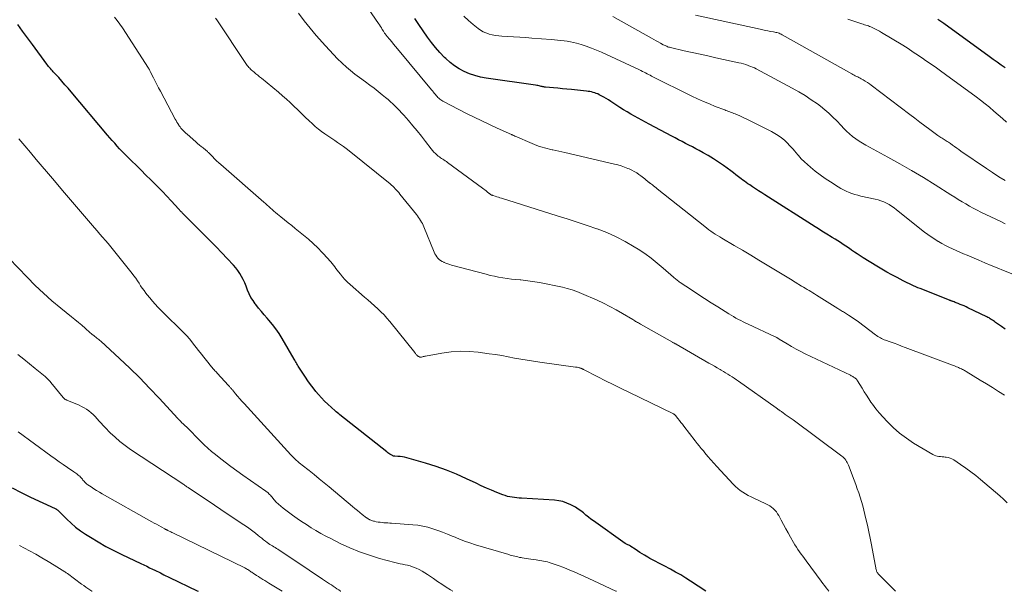
# Model space of a CAD drawing. Units: feet. Extents: x 2055000 to 2060000, y 539998 to 545002.
# Drawn here: x 2056046 to 2056262, y 540000 to 540126 of the extents above; entities that cross this region are included whole.
import ezdxf

# ---------------------------------------------------------------- set-up
doc = ezdxf.new("R2010")
doc.units = ezdxf.units.FT
doc.header["$LTSCALE"] = 100
doc.header["$MEASUREMENT"] = 0
doc.layers.add('CONTOUR INDEX', color=32, linetype='Continuous', lineweight=25)
doc.layers.add('CONTOUR INTERMEDIATE', color=40, linetype='Continuous', lineweight=15)

msp = doc.modelspace()

# ---------------------------------------------------------------- linework, layer by layer
at = {"layer": 'CONTOUR INDEX', "flags": 128}
for points, elevation in [([(2056196.92, 540000), (2056193.58, 540002.21), (2056192.5, 540002.91), (2056191.4, 540003.59), (2056190.28, 540004.23), (2056189.15, 540004.86), (2056187.77, 540005.59), (2056187.32, 540005.83), (2056186.86, 540006.06), (2056186.41, 540006.3), (2056185.95, 540006.53), (2056185.49, 540006.76), (2056185.04, 540007), (2056184.59, 540007.25), (2056184.15, 540007.51), (2056183.43, 540007.93), (2056182.91, 540008.25), (2056182.39, 540008.57), (2056181.88, 540008.91), (2056181.38, 540009.25), (2056180.46, 540009.89), (2056180.42, 540009.92), (2056180.37, 540009.95), (2056180.33, 540009.98), (2056180.28, 540010.01), (2056180.17, 540010.07), (2056180.16, 540010.07), (2056180.1, 540010.1), (2056180.08, 540010.1), (2056180.07, 540010.11), (2056180.05, 540010.11), (2056180.04, 540010.12), (2056179.76, 540010.23), (2056179.62, 540010.29), (2056179.47, 540010.36), (2056179.33, 540010.44), (2056179.2, 540010.53), (2056172.25, 540015.48), (2056171.68, 540015.9), (2056171.11, 540016.33), (2056170.56, 540016.77), (2056170.01, 540017.23), (2056169.46, 540017.67), (2056168.89, 540018.09), (2056168.29, 540018.47), (2056167.67, 540018.82), (2056167.25, 540019.03), (2056166.39, 540019.41), (2056165.51, 540019.72), (2056164.59, 540019.91), (2056163.66, 540020.02), (2056156.46, 540020.45), (2056155.93, 540020.49), (2056155.4, 540020.53), (2056154.88, 540020.6), (2056154.35, 540020.67), (2056153.83, 540020.76), (2056153.32, 540020.88), (2056152.82, 540021.04), (2056152.32, 540021.22), (2056151, 540021.75), (2056149.86, 540022.22), (2056148.72, 540022.71), (2056147.59, 540023.22), (2056146.46, 540023.75), (2056144.35, 540024.76), (2056142.15, 540025.75), (2056139.92, 540026.66), (2056137.65, 540027.46), (2056135.36, 540028.18), (2056131.22, 540029.36), (2056130.74, 540029.48), (2056130.26, 540029.58), (2056129.77, 540029.64), (2056129.28, 540029.68), (2056128.57, 540029.71), (2056128.44, 540029.72), (2056128.31, 540029.75), (2056128.18, 540029.79), (2056128.06, 540029.85), (2056127.78, 540030), (2056127.53, 540030.14), (2056127.28, 540030.29), (2056127.04, 540030.46), (2056126.81, 540030.64), (2056116.54, 540038.78), (2056116.27, 540039), (2056116.01, 540039.23), (2056115.74, 540039.46), (2056115.48, 540039.69), (2056113.87, 540041.17), (2056113.17, 540041.84), (2056112.5, 540042.52), (2056111.86, 540043.24), (2056111.24, 540043.97), (2056110.64, 540044.73), (2056110.06, 540045.49), (2056109.51, 540046.28), (2056108.96, 540047.07), (2056107.65, 540049.05), (2056107.49, 540049.29), (2056107.34, 540049.54), (2056107.19, 540049.79), (2056107.05, 540050.04), (2056106.9, 540050.3), (2056106.76, 540050.55), (2056106.62, 540050.8), (2056106.47, 540051.05), (2056103.83, 540055.62), (2056103.18, 540056.68), (2056102.48, 540057.71), (2056101.72, 540058.69), (2056100.93, 540059.65), (2056100.57, 540060.05), (2056099.93, 540060.79), (2056099.3, 540061.53), (2056098.68, 540062.28), (2056098.07, 540063.04), (2056097.95, 540063.2), (2056097.45, 540063.91), (2056096.99, 540064.64), (2056096.61, 540065.42), (2056096.27, 540066.22), (2056096.2, 540066.42), (2056095.92, 540067.13), (2056095.62, 540067.84), (2056095.29, 540068.53), (2056094.94, 540069.21), (2056094.55, 540069.87), (2056094.13, 540070.51), (2056093.67, 540071.11), (2056093.17, 540071.69), (2056091.8, 540073.16), (2056090.59, 540074.45), (2056089.37, 540075.73), (2056088.13, 540077), (2056086.88, 540078.26), (2056082.16, 540082.95), (2056082.03, 540083.08), (2056081.91, 540083.21), (2056081.78, 540083.34), (2056081.66, 540083.47), (2056081.53, 540083.6), (2056081.41, 540083.73), (2056081.29, 540083.86), (2056081.17, 540084), (2056079.48, 540085.83), (2056078.51, 540086.87), (2056077.53, 540087.9), (2056076.54, 540088.92), (2056075.54, 540089.93), (2056074.98, 540090.49), (2056073.93, 540091.53), (2056072.88, 540092.57), (2056071.83, 540093.61), (2056070.78, 540094.65), (2056069.81, 540095.59), (2056069.25, 540096.16), (2056068.69, 540096.73), (2056068.14, 540097.32), (2056067.59, 540097.91), (2056067.06, 540098.51), (2056066.53, 540099.11), (2056066.01, 540099.72), (2056065.49, 540100.33), (2056057.48, 540109.84), (2056056.81, 540110.63), (2056056.14, 540111.4), (2056055.45, 540112.17), (2056054.76, 540112.94), (2056053.79, 540114), (2056053.58, 540114.23), (2056053.37, 540114.46), (2056053.17, 540114.69), (2056052.96, 540114.93), (2056052.76, 540115.16), (2056052.56, 540115.4), (2056052.37, 540115.65), (2056052.18, 540115.9), (2056048.98, 540120.26), (2056047.91, 540121.72), (2056046.84, 540123.18), (2056045.78, 540124.64)], 880), ([(2056262.7, 540057.64), (2056261.83, 540058.24), (2056260.58, 540059.13), (2056260.34, 540059.3), (2056260.1, 540059.46), (2056259.86, 540059.63), (2056259.62, 540059.79), (2056259.38, 540059.95), (2056259.13, 540060.1), (2056258.88, 540060.23), (2056258.62, 540060.36), (2056254.5, 540062.34), (2056254.08, 540062.54), (2056253.65, 540062.74), (2056253.23, 540062.92), (2056252.8, 540063.1), (2056252.37, 540063.28), (2056252.15, 540063.37), (2056251.93, 540063.45), (2056251.71, 540063.54), (2056251.49, 540063.62), (2056251.25, 540063.71), (2056251.15, 540063.74), (2056251.05, 540063.78), (2056250.94, 540063.82), (2056250.84, 540063.85), (2056250.73, 540063.89), (2056250.63, 540063.93), (2056250.53, 540063.97), (2056250.42, 540064.01), (2056244, 540066.55), (2056243.52, 540066.74), (2056243.04, 540066.94), (2056242.57, 540067.15), (2056242.1, 540067.36), (2056241.64, 540067.58), (2056241.17, 540067.81), (2056240.71, 540068.04), (2056240.25, 540068.28), (2056238.91, 540068.98), (2056237.79, 540069.58), (2056236.68, 540070.2), (2056235.58, 540070.84), (2056234.49, 540071.49), (2056231.47, 540073.35), (2056230.82, 540073.76), (2056230.18, 540074.17), (2056229.54, 540074.6), (2056228.91, 540075.03), (2056228.81, 540075.1), (2056228.24, 540075.5), (2056227.66, 540075.9), (2056227.07, 540076.29), (2056226.48, 540076.67), (2056225.89, 540077.05), (2056225.3, 540077.42), (2056224.7, 540077.79), (2056224.1, 540078.16), (2056223.83, 540078.32), (2056223.1, 540078.77), (2056222.37, 540079.22), (2056221.64, 540079.68), (2056220.91, 540080.14), (2056209.87, 540087.19), (2056209.19, 540087.63), (2056208.5, 540088.07), (2056207.82, 540088.52), (2056207.14, 540088.96), (2056206.56, 540089.34), (2056206.17, 540089.61), (2056205.79, 540089.87), (2056205.42, 540090.15), (2056205.05, 540090.43), (2056204.66, 540090.73), (2056204.1, 540091.17), (2056203.53, 540091.6), (2056202.96, 540092.02), (2056202.39, 540092.45), (2056200.78, 540093.62), (2056199.69, 540094.38), (2056198.59, 540095.1), (2056197.45, 540095.79), (2056196.3, 540096.44), (2056195.46, 540096.89), (2056194.71, 540097.3), (2056193.96, 540097.7), (2056193.2, 540098.1), (2056192.45, 540098.5), (2056191.7, 540098.9), (2056190.94, 540099.3), (2056190.19, 540099.7), (2056189.44, 540100.1), (2056184.5, 540102.69), (2056183.68, 540103.13), (2056182.86, 540103.57), (2056182.04, 540104.02), (2056181.23, 540104.47), (2056180.43, 540104.93), (2056179.63, 540105.41), (2056178.84, 540105.9), (2056178.06, 540106.41), (2056176.08, 540107.71), (2056175.56, 540108.05), (2056175.03, 540108.37), (2056174.5, 540108.67), (2056173.96, 540108.96), (2056173.52, 540109.19), (2056173.19, 540109.35), (2056172.86, 540109.49), (2056172.51, 540109.61), (2056172.17, 540109.71), (2056171.81, 540109.79), (2056171.46, 540109.87), (2056171.1, 540109.92), (2056170.74, 540109.97), (2056167.38, 540110.31), (2056166.39, 540110.41), (2056165.41, 540110.51), (2056164.43, 540110.6), (2056163.44, 540110.69), (2056161.71, 540110.84), (2056161.59, 540110.85), (2056161.47, 540110.87), (2056161.36, 540110.89), (2056161.24, 540110.92), (2056161.12, 540110.95), (2056161, 540110.98), (2056160.89, 540111), (2056160.77, 540111.03), (2056160.51, 540111.09), (2056160.27, 540111.14), (2056160.02, 540111.19), (2056159.77, 540111.23), (2056159.52, 540111.27), (2056148.63, 540112.84), (2056147.4, 540113.08), (2056146.19, 540113.38), (2056145.01, 540113.8), (2056143.86, 540114.29), (2056142.76, 540114.88), (2056141.7, 540115.54), (2056140.72, 540116.3), (2056139.78, 540117.13), (2056139.5, 540117.41), (2056138.49, 540118.46), (2056137.52, 540119.54), (2056136.62, 540120.68), (2056135.76, 540121.86), (2056133.85, 540124.64), (2056133.01, 540125.92)], 860), ([(2056247.86, 540125.82), (2056248.53, 540125.39), (2056249.18, 540124.93), (2056259.12, 540117.68), (2056260, 540117.04), (2056260.88, 540116.41), (2056261.77, 540115.79), (2056262.67, 540115.17)], 840), ([(2056044.56, 540022.72), (2056046.54, 540021.7), (2056048.54, 540020.73), (2056053.98, 540018.23), (2056054.11, 540018.17), (2056054.22, 540018.1), (2056054.34, 540018.03), (2056054.45, 540017.95), (2056054.55, 540017.86), (2056054.65, 540017.77), (2056054.75, 540017.68), (2056054.85, 540017.58), (2056056.52, 540015.88), (2056057.48, 540014.97), (2056058.47, 540014.11), (2056059.53, 540013.32), (2056060.62, 540012.57), (2056061.72, 540011.88), (2056063.41, 540010.86), (2056065.12, 540009.88), (2056066.87, 540008.96), (2056068.64, 540008.09), (2056072.78, 540006.13), (2056073.43, 540005.82), (2056074.09, 540005.51), (2056074.74, 540005.2), (2056075.4, 540004.88), (2056075.9, 540004.64), (2056076.3, 540004.44), (2056076.7, 540004.25), (2056077.1, 540004.04), (2056077.5, 540003.84), (2056077.89, 540003.64), (2056078.29, 540003.44), (2056078.69, 540003.24), (2056079.09, 540003.04), (2056085.15, 540000.11), (2056085.38, 540000)], 900)]:
    msp.add_lwpolyline(points, dxfattribs=dict(at, elevation=elevation))
at = {"layer": 'CONTOUR INTERMEDIATE', "flags": 128}
for points, elevation in [([(2056121.97, 540129.3), (2056125.01, 540124.84), (2056125.23, 540124.52), (2056125.44, 540124.19), (2056125.65, 540123.87), (2056125.85, 540123.54), (2056126.08, 540123.17), (2056126.17, 540123.03), (2056126.26, 540122.88), (2056126.35, 540122.74), (2056126.45, 540122.6), (2056126.55, 540122.47), (2056126.65, 540122.33), (2056126.75, 540122.2), (2056126.86, 540122.07), (2056127.49, 540121.32), (2056127.91, 540120.81), (2056128.34, 540120.31), (2056128.76, 540119.8), (2056129.18, 540119.3), (2056136.65, 540110.26), (2056136.86, 540110.02), (2056137.06, 540109.78), (2056137.26, 540109.53), (2056137.46, 540109.28), (2056137.5, 540109.22), (2056137.68, 540109.01), (2056137.87, 540108.81), (2056138.06, 540108.61), (2056138.26, 540108.41), (2056138.47, 540108.23), (2056138.69, 540108.07), (2056138.92, 540107.92), (2056139.16, 540107.78), (2056144.36, 540105.08), (2056146.02, 540104.24), (2056147.68, 540103.42), (2056149.36, 540102.63), (2056151.05, 540101.86), (2056154.23, 540100.44), (2056154.33, 540100.39), (2056154.44, 540100.35), (2056154.54, 540100.3), (2056154.65, 540100.25), (2056154.75, 540100.2), (2056154.86, 540100.15), (2056154.96, 540100.1), (2056155.07, 540100.06), (2056158.75, 540098.44), (2056159.28, 540098.22), (2056159.82, 540098.01), (2056160.37, 540097.82), (2056160.93, 540097.65), (2056161.48, 540097.49), (2056162.05, 540097.34), (2056162.61, 540097.21), (2056163.18, 540097.08), (2056163.33, 540097.04), (2056163.98, 540096.9), (2056164.62, 540096.75), (2056165.27, 540096.61), (2056165.91, 540096.46), (2056176.82, 540093.95), (2056177.58, 540093.75), (2056178.33, 540093.53), (2056179.07, 540093.28), (2056179.8, 540093), (2056180.11, 540092.87), (2056180.67, 540092.61), (2056181.21, 540092.33), (2056181.73, 540092), (2056182.23, 540091.65), (2056182.62, 540091.35), (2056182.91, 540091.13), (2056183.2, 540090.9), (2056183.49, 540090.67), (2056183.77, 540090.44), (2056184.2, 540090.09), (2056184.27, 540090.04), (2056184.34, 540089.98), (2056184.41, 540089.93), (2056184.48, 540089.88), (2056184.55, 540089.83), (2056184.62, 540089.77), (2056184.69, 540089.72), (2056184.75, 540089.67), (2056185.17, 540089.35), (2056185.44, 540089.13), (2056185.72, 540088.92), (2056185.99, 540088.7), (2056186.26, 540088.48), (2056196.68, 540080.18), (2056197.13, 540079.83), (2056197.59, 540079.49), (2056198.05, 540079.16), (2056198.52, 540078.83), (2056198.99, 540078.52), (2056199.47, 540078.21), (2056199.96, 540077.91), (2056200.45, 540077.62), (2056203.13, 540076.07), (2056204.95, 540074.99), (2056206.78, 540073.91), (2056208.59, 540072.82), (2056210.4, 540071.72), (2056212.22, 540070.6), (2056213.3, 540069.93), (2056214.39, 540069.27), (2056215.48, 540068.61), (2056216.57, 540067.95), (2056217.92, 540067.13), (2056218.34, 540066.88), (2056218.75, 540066.64), (2056219.17, 540066.39), (2056219.58, 540066.15), (2056220, 540065.9), (2056220.41, 540065.65), (2056220.82, 540065.4), (2056221.23, 540065.14), (2056225.91, 540062.18), (2056226.12, 540062.05), (2056226.32, 540061.92), (2056226.53, 540061.8), (2056226.74, 540061.68), (2056226.95, 540061.55), (2056227.15, 540061.43), (2056227.36, 540061.3), (2056227.57, 540061.18), (2056228.28, 540060.74), (2056228.84, 540060.38), (2056229.39, 540060.02), (2056229.93, 540059.64), (2056230.46, 540059.25), (2056234.18, 540056.43), (2056234.44, 540056.24), (2056234.7, 540056.06), (2056234.98, 540055.89), (2056235.25, 540055.73), (2056235.53, 540055.58), (2056235.82, 540055.44), (2056236.11, 540055.31), (2056236.41, 540055.2), (2056237.44, 540054.83), (2056238.26, 540054.53), (2056239.07, 540054.24), (2056239.88, 540053.94), (2056240.69, 540053.64), (2056251.13, 540049.73), (2056251.43, 540049.62), (2056251.72, 540049.5), (2056252.01, 540049.38), (2056252.3, 540049.26), (2056252.45, 540049.2), (2056252.66, 540049.1), (2056252.88, 540049), (2056253.09, 540048.9), (2056253.3, 540048.79), (2056253.5, 540048.68), (2056253.71, 540048.57), (2056253.91, 540048.45), (2056254.11, 540048.33), (2056257.21, 540046.46), (2056258.56, 540045.63), (2056259.9, 540044.8), (2056261.23, 540043.96), (2056262.56, 540043.1)], 864), ([(2056066.99, 540126.23), (2056067.63, 540125.5), (2056068.23, 540124.73), (2056068.78, 540123.93), (2056074.47, 540115.06), (2056074.54, 540114.96), (2056074.6, 540114.85), (2056074.66, 540114.74), (2056074.72, 540114.63), (2056074.77, 540114.51), (2056074.83, 540114.4), (2056074.88, 540114.29), (2056074.94, 540114.17), (2056075.58, 540112.91), (2056075.95, 540112.17), (2056076.33, 540111.43), (2056076.72, 540110.69), (2056077.1, 540109.96), (2056080.36, 540103.84), (2056080.54, 540103.49), (2056080.74, 540103.16), (2056080.95, 540102.83), (2056081.16, 540102.5), (2056081.24, 540102.38), (2056081.42, 540102.12), (2056081.61, 540101.87), (2056081.82, 540101.62), (2056082.03, 540101.38), (2056082.26, 540101.15), (2056082.49, 540100.93), (2056082.72, 540100.71), (2056082.96, 540100.49), (2056084.88, 540098.8), (2056085.27, 540098.46), (2056085.66, 540098.13), (2056086.07, 540097.81), (2056086.47, 540097.49), (2056087.09, 540097.01), (2056087.19, 540096.93), (2056087.28, 540096.85), (2056087.38, 540096.76), (2056087.46, 540096.67), (2056087.55, 540096.58), (2056087.64, 540096.49), (2056087.72, 540096.4), (2056087.81, 540096.31), (2056088.53, 540095.58), (2056088.98, 540095.12), (2056089.44, 540094.68), (2056089.91, 540094.24), (2056090.38, 540093.82), (2056099.79, 540085.57), (2056100.16, 540085.24), (2056100.54, 540084.91), (2056100.91, 540084.58), (2056101.29, 540084.25), (2056101.66, 540083.92), (2056102.04, 540083.59), (2056102.42, 540083.27), (2056102.81, 540082.95), (2056103.59, 540082.31), (2056104.37, 540081.68), (2056105.15, 540081.04), (2056105.94, 540080.41), (2056106.72, 540079.78), (2056108.53, 540078.34), (2056109.62, 540077.44), (2056110.67, 540076.5), (2056111.69, 540075.52), (2056112.67, 540074.51), (2056113.97, 540073.11), (2056114.28, 540072.77), (2056114.57, 540072.42), (2056114.86, 540072.06), (2056115.13, 540071.69), (2056115.4, 540071.32), (2056115.67, 540070.95), (2056115.95, 540070.58), (2056116.23, 540070.22), (2056116.63, 540069.72), (2056117.12, 540069.13), (2056117.64, 540068.55), (2056118.19, 540068.01), (2056118.76, 540067.48), (2056121.92, 540064.7), (2056122.65, 540064.06), (2056123.38, 540063.42), (2056124.11, 540062.78), (2056124.84, 540062.13), (2056125.54, 540061.47), (2056126.23, 540060.79), (2056126.88, 540060.07), (2056127.51, 540059.33), (2056132.97, 540052.51), (2056133.07, 540052.4), (2056133.16, 540052.28), (2056133.25, 540052.17), (2056133.34, 540052.05), (2056133.45, 540051.89), (2056133.49, 540051.85), (2056133.52, 540051.82), (2056133.56, 540051.78), (2056133.59, 540051.75), (2056133.63, 540051.72), (2056133.68, 540051.69), (2056133.72, 540051.67), (2056133.77, 540051.65), (2056134, 540051.55), (2056134.05, 540051.54), (2056134.11, 540051.52), (2056134.16, 540051.51), (2056134.21, 540051.5), (2056134.27, 540051.5), (2056134.32, 540051.5), (2056134.38, 540051.51), (2056134.43, 540051.52), (2056134.67, 540051.57), (2056134.84, 540051.61), (2056135.02, 540051.65), (2056135.19, 540051.69), (2056135.36, 540051.72), (2056138.96, 540052.39), (2056140.94, 540052.67), (2056142.92, 540052.81), (2056144.9, 540052.76), (2056146.89, 540052.59), (2056149.35, 540052.25), (2056150.74, 540052.04), (2056152.13, 540051.82), (2056153.51, 540051.57), (2056154.89, 540051.3), (2056156.27, 540051.04), (2056157.65, 540050.79), (2056159.04, 540050.57), (2056160.43, 540050.37), (2056168.26, 540049.32), (2056168.46, 540049.29), (2056168.66, 540049.25), (2056168.86, 540049.21), (2056169.06, 540049.16), (2056169.24, 540049.11), (2056169.35, 540049.08), (2056169.45, 540049.04), (2056169.55, 540049), (2056169.65, 540048.96), (2056169.74, 540048.91), (2056169.84, 540048.87), (2056169.94, 540048.82), (2056170.03, 540048.77), (2056173.21, 540047.15), (2056174.9, 540046.29), (2056176.59, 540045.44), (2056178.29, 540044.61), (2056179.99, 540043.78), (2056189.79, 540039.04), (2056189.85, 540039.01), (2056189.91, 540038.97), (2056189.97, 540038.93), (2056190.03, 540038.89), (2056190.08, 540038.84), (2056190.14, 540038.8), (2056190.19, 540038.74), (2056190.23, 540038.69), (2056190.8, 540037.98), (2056191.13, 540037.56), (2056191.46, 540037.15), (2056191.79, 540036.73), (2056192.11, 540036.31), (2056194.6, 540033.1), (2056195.03, 540032.53), (2056195.48, 540031.97), (2056195.92, 540031.42), (2056196.37, 540030.86), (2056196.73, 540030.42), (2056197.37, 540029.66), (2056198.02, 540028.9), (2056198.68, 540028.15), (2056199.35, 540027.42), (2056202.92, 540023.57), (2056203.41, 540023.08), (2056203.92, 540022.62), (2056204.47, 540022.19), (2056205.04, 540021.8), (2056205.63, 540021.43), (2056206.23, 540021.09), (2056206.85, 540020.77), (2056207.47, 540020.46), (2056210.07, 540019.27), (2056210.51, 540019.04), (2056210.94, 540018.79), (2056211.34, 540018.5), (2056211.73, 540018.19), (2056212.08, 540017.84), (2056212.41, 540017.47), (2056212.69, 540017.07), (2056212.95, 540016.65), (2056213.49, 540015.64), (2056214, 540014.7), (2056214.52, 540013.77), (2056215.03, 540012.83), (2056215.55, 540011.89), (2056216.19, 540010.75), (2056216.5, 540010.22), (2056216.82, 540009.7), (2056217.15, 540009.19), (2056217.5, 540008.69), (2056217.86, 540008.19), (2056218.22, 540007.7), (2056218.59, 540007.2), (2056218.95, 540006.71), (2056222.28, 540002.2), (2056222.63, 540001.73), (2056222.98, 540001.25), (2056223.33, 540000.78), (2056223.69, 540000.31), (2056223.92, 540000)], 876), ([(2056107.44, 540127.11), (2056108.69, 540125.45), (2056109.99, 540123.83), (2056111.34, 540122.24), (2056113.35, 540119.92), (2056114.22, 540118.95), (2056115.1, 540118.01), (2056116.01, 540117.1), (2056116.94, 540116.2), (2056117.05, 540116.1), (2056117.96, 540115.28), (2056118.88, 540114.49), (2056119.84, 540113.73), (2056120.81, 540112.99), (2056122.17, 540112), (2056123.11, 540111.31), (2056124.03, 540110.6), (2056124.95, 540109.88), (2056125.85, 540109.15), (2056126.58, 540108.55), (2056127.11, 540108.11), (2056127.63, 540107.65), (2056128.14, 540107.18), (2056128.65, 540106.7), (2056129.14, 540106.2), (2056129.62, 540105.7), (2056130.09, 540105.19), (2056130.56, 540104.68), (2056131.59, 540103.5), (2056132.56, 540102.38), (2056133.51, 540101.24), (2056134.43, 540100.09), (2056135.35, 540098.93), (2056136.59, 540097.31), (2056136.89, 540096.95), (2056137.2, 540096.59), (2056137.54, 540096.25), (2056137.88, 540095.93), (2056138.14, 540095.71), (2056138.38, 540095.52), (2056138.62, 540095.33), (2056138.88, 540095.16), (2056139.14, 540095), (2056139.4, 540094.84), (2056139.67, 540094.68), (2056139.92, 540094.5), (2056140.17, 540094.32), (2056147.86, 540088.66), (2056148.13, 540088.46), (2056148.4, 540088.26), (2056148.66, 540088.05), (2056148.92, 540087.83), (2056149.35, 540087.48), (2056149.39, 540087.44), (2056149.44, 540087.4), (2056149.48, 540087.37), (2056149.53, 540087.33), (2056149.57, 540087.29), (2056149.62, 540087.26), (2056149.67, 540087.23), (2056149.72, 540087.2), (2056149.78, 540087.18), (2056149.86, 540087.14), (2056149.94, 540087.11), (2056150.02, 540087.08), (2056150.11, 540087.05), (2056150.64, 540086.88), (2056150.99, 540086.77), (2056151.35, 540086.66), (2056151.7, 540086.55), (2056152.05, 540086.44), (2056164.28, 540082.57), (2056166.47, 540081.87), (2056168.65, 540081.16), (2056170.83, 540080.43), (2056173, 540079.7), (2056173.06, 540079.68), (2056175.17, 540078.87), (2056177.23, 540077.97), (2056179.22, 540076.92), (2056181.17, 540075.78), (2056182.08, 540075.21), (2056183.51, 540074.25), (2056184.91, 540073.25), (2056186.26, 540072.17), (2056187.58, 540071.06), (2056189.81, 540069.06), (2056189.99, 540068.91), (2056190.16, 540068.76), (2056190.34, 540068.61), (2056190.52, 540068.46), (2056190.7, 540068.32), (2056190.89, 540068.18), (2056191.08, 540068.05), (2056191.27, 540067.92), (2056193.75, 540066.27), (2056195.19, 540065.33), (2056196.64, 540064.39), (2056198.09, 540063.46), (2056199.54, 540062.54), (2056201.97, 540061.01), (2056202.48, 540060.7), (2056203, 540060.39), (2056203.53, 540060.09), (2056204.06, 540059.8), (2056204.59, 540059.52), (2056205.13, 540059.24), (2056205.67, 540058.98), (2056206.21, 540058.72), (2056212.13, 540055.98), (2056212.25, 540055.92), (2056212.37, 540055.86), (2056212.49, 540055.8), (2056212.6, 540055.73), (2056212.72, 540055.66), (2056212.83, 540055.6), (2056212.94, 540055.53), (2056213.06, 540055.46), (2056214.77, 540054.39), (2056215.75, 540053.81), (2056216.74, 540053.24), (2056217.75, 540052.71), (2056218.77, 540052.21), (2056228.66, 540047.5), (2056228.85, 540047.41), (2056229.03, 540047.32), (2056229.21, 540047.22), (2056229.38, 540047.12), (2056229.5, 540047.05), (2056229.62, 540046.97), (2056229.72, 540046.9), (2056229.82, 540046.81), (2056229.92, 540046.72), (2056230.01, 540046.62), (2056230.1, 540046.51), (2056230.18, 540046.4), (2056230.25, 540046.29), (2056231.26, 540044.64), (2056231.73, 540043.87), (2056232.21, 540043.12), (2056232.7, 540042.36), (2056233.19, 540041.61), (2056233.52, 540041.12), (2056233.87, 540040.63), (2056234.23, 540040.14), (2056234.61, 540039.68), (2056235.01, 540039.23), (2056236.75, 540037.33), (2056238.09, 540036), (2056239.49, 540034.76), (2056241, 540033.64), (2056242.57, 540032.61), (2056246.77, 540030.1), (2056247.09, 540029.94), (2056247.41, 540029.81), (2056247.75, 540029.73), (2056248.1, 540029.67), (2056248.46, 540029.63), (2056248.81, 540029.59), (2056249.17, 540029.56), (2056249.52, 540029.52), (2056249.71, 540029.5), (2056250.15, 540029.42), (2056250.58, 540029.3), (2056250.98, 540029.12), (2056251.37, 540028.9), (2056252.89, 540027.88), (2056254.02, 540027.1), (2056255.12, 540026.3), (2056256.2, 540025.46), (2056257.26, 540024.59), (2056261.52, 540020.98), (2056262.34, 540020.24), (2056263.14, 540019.47)], 868), ([(2056143.78, 540126.43), (2056144.78, 540125.51), (2056145.81, 540124.63), (2056146.89, 540123.76), (2056147.43, 540123.38), (2056147.99, 540123.04), (2056148.59, 540122.78), (2056149.21, 540122.57), (2056149.31, 540122.54), (2056150.01, 540122.38), (2056150.72, 540122.24), (2056151.43, 540122.14), (2056152.14, 540122.08), (2056153.37, 540122), (2056154.7, 540121.92), (2056156.04, 540121.83), (2056157.37, 540121.74), (2056158.7, 540121.64), (2056162.96, 540121.32), (2056163.66, 540121.26), (2056164.36, 540121.2), (2056165.07, 540121.12), (2056165.77, 540121.04), (2056166.47, 540120.94), (2056167.16, 540120.82), (2056167.84, 540120.66), (2056168.53, 540120.49), (2056169.5, 540120.21), (2056170.66, 540119.85), (2056171.8, 540119.45), (2056172.92, 540119), (2056174.03, 540118.52), (2056182.33, 540114.65), (2056182.67, 540114.49), (2056183.01, 540114.33), (2056183.34, 540114.16), (2056183.68, 540113.98), (2056184.01, 540113.81), (2056184.34, 540113.63), (2056184.67, 540113.46), (2056185.01, 540113.3), (2056193.85, 540108.88), (2056195.12, 540108.28), (2056196.4, 540107.69), (2056197.69, 540107.15), (2056199, 540106.63), (2056201.06, 540105.85), (2056201.34, 540105.74), (2056201.63, 540105.64), (2056201.92, 540105.53), (2056202.21, 540105.42), (2056202.5, 540105.31), (2056202.79, 540105.2), (2056203.07, 540105.08), (2056203.35, 540104.96), (2056204.35, 540104.53), (2056205.12, 540104.19), (2056205.89, 540103.83), (2056206.66, 540103.46), (2056207.42, 540103.09), (2056211.35, 540101.11), (2056212.1, 540100.69), (2056212.82, 540100.24), (2056213.51, 540099.73), (2056214.17, 540099.18), (2056214.79, 540098.59), (2056215.4, 540097.98), (2056215.97, 540097.34), (2056216.53, 540096.68), (2056216.64, 540096.55), (2056217.25, 540095.82), (2056217.89, 540095.12), (2056218.56, 540094.46), (2056219.26, 540093.82), (2056219.9, 540093.27), (2056220.96, 540092.4), (2056222.04, 540091.56), (2056223.16, 540090.76), (2056224.29, 540090), (2056225.97, 540088.92), (2056226.55, 540088.57), (2056227.15, 540088.25), (2056227.76, 540087.96), (2056228.38, 540087.69), (2056229.02, 540087.46), (2056229.67, 540087.25), (2056230.32, 540087.07), (2056230.98, 540086.91), (2056234.12, 540086.22), (2056234.75, 540086.06), (2056235.38, 540085.86), (2056235.99, 540085.61), (2056236.58, 540085.33), (2056237.16, 540085.02), (2056237.72, 540084.68), (2056238.26, 540084.3), (2056238.79, 540083.91), (2056244.98, 540078.99), (2056245.7, 540078.44), (2056246.44, 540077.91), (2056247.19, 540077.41), (2056247.96, 540076.93), (2056248.02, 540076.9), (2056248.77, 540076.46), (2056249.54, 540076.04), (2056250.32, 540075.65), (2056251.11, 540075.28), (2056251.9, 540074.92), (2056252.7, 540074.57), (2056253.5, 540074.22), (2056254.3, 540073.88), (2056256.87, 540072.8), (2056258.22, 540072.23), (2056259.57, 540071.67), (2056260.92, 540071.11), (2056262.27, 540070.56), (2056264.34, 540069.72)], 856), ([(2056176.51, 540126.38), (2056185.01, 540121.61), (2056185.5, 540121.34), (2056185.99, 540121.07), (2056186.47, 540120.8), (2056186.96, 540120.53), (2056187.57, 540120.19), (2056187.76, 540120.09), (2056187.95, 540120), (2056188.14, 540119.91), (2056188.33, 540119.83), (2056188.53, 540119.75), (2056188.72, 540119.68), (2056188.92, 540119.62), (2056189.13, 540119.57), (2056192.18, 540118.87), (2056193.91, 540118.48), (2056195.64, 540118.09), (2056197.38, 540117.71), (2056199.11, 540117.32), (2056204.13, 540116.22), (2056204.65, 540116.1), (2056205.17, 540115.96), (2056205.68, 540115.81), (2056206.19, 540115.64), (2056206.38, 540115.57), (2056206.79, 540115.42), (2056207.19, 540115.25), (2056207.58, 540115.07), (2056207.97, 540114.88), (2056215.9, 540110.65), (2056217.33, 540109.85), (2056218.73, 540109.01), (2056220.09, 540108.1), (2056221.42, 540107.16), (2056222.11, 540106.64), (2056223.06, 540105.9), (2056223.97, 540105.12), (2056224.84, 540104.29), (2056225.67, 540103.43), (2056226.62, 540102.39), (2056227.22, 540101.76), (2056227.84, 540101.15), (2056228.49, 540100.56), (2056229.16, 540100), (2056229.86, 540099.47), (2056230.57, 540098.97), (2056231.31, 540098.51), (2056232.07, 540098.07), (2056236.87, 540095.47), (2056239.51, 540094.01), (2056242.12, 540092.51), (2056244.71, 540090.96), (2056247.27, 540089.37), (2056250.77, 540087.16), (2056251.58, 540086.66), (2056252.38, 540086.16), (2056253.19, 540085.67), (2056254, 540085.18), (2056254.83, 540084.71), (2056255.65, 540084.26), (2056256.49, 540083.82), (2056257.34, 540083.4), (2056261.69, 540081.32), (2056262.67, 540080.83)], 852), ([(2056194.64, 540126.71), (2056208.84, 540123.58), (2056209.41, 540123.46), (2056209.99, 540123.34), (2056210.56, 540123.23), (2056211.14, 540123.12), (2056211.8, 540123), (2056212.05, 540122.95), (2056212.3, 540122.9), (2056212.54, 540122.84), (2056212.79, 540122.77), (2056213.02, 540122.69), (2056213.26, 540122.6), (2056213.49, 540122.49), (2056213.71, 540122.38), (2056228.96, 540113.78), (2056229.22, 540113.64), (2056229.48, 540113.5), (2056229.75, 540113.36), (2056230.01, 540113.23), (2056230.28, 540113.09), (2056230.54, 540112.96), (2056230.8, 540112.82), (2056231.06, 540112.67), (2056231.48, 540112.44), (2056231.94, 540112.17), (2056232.4, 540111.88), (2056232.84, 540111.58), (2056233.27, 540111.26), (2056241.71, 540104.84), (2056242.81, 540104.01), (2056243.91, 540103.18), (2056245.02, 540102.36), (2056246.12, 540101.54), (2056247.9, 540100.23), (2056248.12, 540100.07), (2056248.35, 540099.92), (2056248.57, 540099.77), (2056248.81, 540099.62), (2056249.04, 540099.47), (2056249.27, 540099.33), (2056249.5, 540099.18), (2056249.73, 540099.04), (2056249.96, 540098.89), (2056250.19, 540098.74), (2056250.42, 540098.59), (2056250.64, 540098.43), (2056251.11, 540098.09), (2056251.57, 540097.77), (2056252.03, 540097.45), (2056252.49, 540097.12), (2056252.96, 540096.81), (2056258.56, 540092.97), (2056259.91, 540092.06), (2056261.27, 540091.17), (2056262.66, 540090.3)], 848), ([(2056089.24, 540126.05), (2056089.5, 540125.65), (2056095.85, 540116.06), (2056096.01, 540115.84), (2056096.18, 540115.62), (2056096.35, 540115.4), (2056096.54, 540115.2), (2056096.73, 540115), (2056096.92, 540114.8), (2056097.13, 540114.62), (2056097.33, 540114.44), (2056097.7, 540114.13), (2056098.09, 540113.79), (2056098.49, 540113.46), (2056098.89, 540113.13), (2056099.28, 540112.81), (2056103.04, 540109.72), (2056103.92, 540108.98), (2056104.78, 540108.22), (2056105.62, 540107.45), (2056106.45, 540106.65), (2056107.27, 540105.85), (2056108.09, 540105.06), (2056108.92, 540104.26), (2056109.75, 540103.48), (2056110.44, 540102.83), (2056111.11, 540102.22), (2056111.8, 540101.64), (2056112.51, 540101.09), (2056113.24, 540100.57), (2056113.45, 540100.43), (2056114.09, 540099.99), (2056114.74, 540099.56), (2056115.39, 540099.13), (2056116.04, 540098.7), (2056116.68, 540098.27), (2056117.32, 540097.82), (2056117.94, 540097.36), (2056118.56, 540096.88), (2056127.59, 540089.58), (2056127.89, 540089.33), (2056128.17, 540089.07), (2056128.45, 540088.8), (2056128.71, 540088.53), (2056128.97, 540088.24), (2056129.22, 540087.95), (2056129.47, 540087.66), (2056129.71, 540087.36), (2056133.34, 540082.88), (2056133.59, 540082.56), (2056133.83, 540082.23), (2056134.05, 540081.89), (2056134.27, 540081.55), (2056134.47, 540081.2), (2056134.66, 540080.84), (2056134.83, 540080.48), (2056134.99, 540080.11), (2056137.24, 540074.57), (2056137.41, 540074.22), (2056137.6, 540073.88), (2056137.82, 540073.56), (2056138.07, 540073.26), (2056138.35, 540072.98), (2056138.65, 540072.74), (2056138.98, 540072.53), (2056139.33, 540072.35), (2056139.41, 540072.31), (2056139.82, 540072.14), (2056140.23, 540071.98), (2056140.65, 540071.84), (2056141.08, 540071.72), (2056148.63, 540069.7), (2056149.55, 540069.47), (2056150.48, 540069.26), (2056151.41, 540069.08), (2056152.35, 540068.92), (2056153.29, 540068.78), (2056154.23, 540068.66), (2056155.17, 540068.56), (2056156.12, 540068.47), (2056156.29, 540068.46), (2056157.32, 540068.35), (2056158.34, 540068.23), (2056159.36, 540068.06), (2056160.38, 540067.87), (2056165.41, 540066.84), (2056166.48, 540066.58), (2056167.54, 540066.29), (2056168.57, 540065.92), (2056169.59, 540065.51), (2056173.04, 540064), (2056174.46, 540063.34), (2056175.86, 540062.65), (2056177.24, 540061.9), (2056178.6, 540061.11), (2056180.87, 540059.74), (2056181.08, 540059.61), (2056181.29, 540059.49), (2056181.5, 540059.36), (2056181.71, 540059.24), (2056181.92, 540059.12), (2056182.13, 540059), (2056182.34, 540058.88), (2056182.55, 540058.76), (2056189.56, 540054.77), (2056189.58, 540054.76), (2056189.6, 540054.75), (2056189.62, 540054.73), (2056189.64, 540054.72), (2056189.72, 540054.68), (2056189.74, 540054.67), (2056189.76, 540054.66), (2056189.78, 540054.65), (2056189.8, 540054.64), (2056189.97, 540054.56), (2056190.03, 540054.54), (2056190.09, 540054.51), (2056190.14, 540054.48), (2056190.2, 540054.45), (2056190.26, 540054.42), (2056190.31, 540054.39), (2056190.37, 540054.36), (2056190.42, 540054.33), (2056197.57, 540050.19), (2056198.19, 540049.84), (2056198.8, 540049.48), (2056199.42, 540049.13), (2056200.04, 540048.78), (2056200.29, 540048.64), (2056200.77, 540048.35), (2056201.26, 540048.07), (2056201.74, 540047.77), (2056202.22, 540047.47), (2056202.69, 540047.16), (2056203.16, 540046.84), (2056203.63, 540046.52), (2056204.09, 540046.2), (2056212.38, 540040.31), (2056212.47, 540040.24), (2056212.56, 540040.18), (2056212.65, 540040.12), (2056212.74, 540040.05), (2056212.83, 540039.99), (2056212.92, 540039.92), (2056213.01, 540039.86), (2056213.1, 540039.8), (2056213.22, 540039.71), (2056213.37, 540039.61), (2056213.52, 540039.51), (2056213.67, 540039.4), (2056213.82, 540039.3), (2056214.38, 540038.91), (2056214.81, 540038.61), (2056215.24, 540038.3), (2056215.66, 540037.99), (2056216.08, 540037.68), (2056226.77, 540029.74), (2056227.02, 540029.54), (2056227.25, 540029.33), (2056227.45, 540029.1), (2056227.65, 540028.85), (2056227.82, 540028.58), (2056227.98, 540028.31), (2056228.12, 540028.03), (2056228.24, 540027.73), (2056229.5, 540024.42), (2056229.84, 540023.49), (2056230.17, 540022.57), (2056230.49, 540021.64), (2056230.81, 540020.71), (2056231.1, 540019.77), (2056231.38, 540018.82), (2056231.63, 540017.87), (2056231.86, 540016.92), (2056232.09, 540015.97), (2056232.41, 540014.54), (2056232.72, 540013.1), (2056233.02, 540011.66), (2056233.3, 540010.22), (2056234.35, 540004.72), (2056234.39, 540004.57), (2056234.44, 540004.42), (2056234.51, 540004.27), (2056234.58, 540004.13), (2056234.67, 540003.99), (2056234.76, 540003.86), (2056234.86, 540003.74), (2056234.97, 540003.62), (2056238.56, 540000)], 872), ([(2056228.1, 540125.77), (2056228.97, 540125.49), (2056229.84, 540125.21), (2056231.22, 540124.77), (2056231.5, 540124.68), (2056231.78, 540124.59), (2056232.06, 540124.5), (2056232.34, 540124.4), (2056232.62, 540124.3), (2056232.9, 540124.19), (2056233.17, 540124.08), (2056233.44, 540123.96), (2056233.78, 540123.8), (2056234.21, 540123.59), (2056234.64, 540123.37), (2056235.06, 540123.14), (2056235.47, 540122.9), (2056240.16, 540120.05), (2056241.33, 540119.32), (2056242.49, 540118.58), (2056243.64, 540117.82), (2056244.78, 540117.04), (2056244.89, 540116.96), (2056246.07, 540116.13), (2056247.26, 540115.3), (2056248.43, 540114.45), (2056249.6, 540113.6), (2056256.27, 540108.72), (2056257.27, 540107.97), (2056258.25, 540107.2), (2056259.22, 540106.42), (2056260.18, 540105.61), (2056261.12, 540104.8), (2056262.06, 540103.97), (2056262.99, 540103.14)], 844), ([(2056046.03, 540099.49), (2056047.3, 540097.97), (2056048.57, 540096.46), (2056049.84, 540094.95), (2056051.12, 540093.44), (2056052.08, 540092.31), (2056053.84, 540090.23), (2056055.6, 540088.16), (2056057.37, 540086.09), (2056059.13, 540084.02), (2056062.61, 540079.94), (2056063.21, 540079.24), (2056063.81, 540078.54), (2056064.42, 540077.85), (2056065.02, 540077.15), (2056065.62, 540076.45), (2056066.22, 540075.74), (2056066.8, 540075.03), (2056067.38, 540074.31), (2056070.9, 540069.88), (2056071.3, 540069.36), (2056071.69, 540068.83), (2056072.06, 540068.29), (2056072.41, 540067.73), (2056072.77, 540067.18), (2056073.13, 540066.64), (2056073.52, 540066.11), (2056073.91, 540065.58), (2056074.21, 540065.2), (2056074.77, 540064.51), (2056075.35, 540063.82), (2056075.95, 540063.16), (2056076.57, 540062.51), (2056083.19, 540055.85), (2056083.23, 540055.81), (2056083.27, 540055.77), (2056083.3, 540055.73), (2056083.34, 540055.69), (2056083.37, 540055.65), (2056083.41, 540055.61), (2056083.44, 540055.57), (2056083.48, 540055.52), (2056084.21, 540054.59), (2056084.62, 540054.07), (2056085.02, 540053.56), (2056085.43, 540053.05), (2056085.83, 540052.54), (2056088.36, 540049.38), (2056088.5, 540049.2), (2056088.65, 540049.02), (2056088.79, 540048.85), (2056088.94, 540048.67), (2056089.09, 540048.5), (2056089.25, 540048.33), (2056089.4, 540048.16), (2056089.56, 540047.99), (2056092.06, 540045.28), (2056092.17, 540045.16), (2056092.28, 540045.03), (2056092.39, 540044.91), (2056092.5, 540044.78), (2056092.6, 540044.65), (2056092.71, 540044.52), (2056092.82, 540044.39), (2056092.92, 540044.27), (2056093.61, 540043.43), (2056094.07, 540042.88), (2056094.53, 540042.34), (2056095, 540041.81), (2056095.47, 540041.28), (2056105.75, 540030), (2056106.03, 540029.69), (2056106.33, 540029.39), (2056106.63, 540029.1), (2056106.94, 540028.82), (2056107.26, 540028.55), (2056107.58, 540028.28), (2056107.9, 540028.01), (2056108.23, 540027.75), (2056109.79, 540026.53), (2056110.9, 540025.66), (2056112, 540024.77), (2056113.09, 540023.88), (2056114.18, 540022.97), (2056119.31, 540018.62), (2056119.84, 540018.18), (2056120.38, 540017.75), (2056120.92, 540017.32), (2056121.46, 540016.9), (2056122.39, 540016.19), (2056122.48, 540016.13), (2056122.56, 540016.07), (2056122.65, 540016.01), (2056122.74, 540015.95), (2056122.83, 540015.89), (2056122.92, 540015.83), (2056123.02, 540015.78), (2056123.11, 540015.74), (2056123.31, 540015.65), (2056123.51, 540015.57), (2056123.71, 540015.5), (2056123.91, 540015.44), (2056124.12, 540015.39), (2056124.53, 540015.31), (2056124.95, 540015.24), (2056125.37, 540015.17), (2056125.79, 540015.13), (2056126.21, 540015.09), (2056126.63, 540015.06), (2056127.06, 540015.03), (2056127.48, 540015), (2056127.9, 540014.97), (2056132.53, 540014.64), (2056133.65, 540014.52), (2056134.77, 540014.34), (2056135.87, 540014.08), (2056136.96, 540013.77), (2056138.04, 540013.4), (2056139.1, 540013.01), (2056140.16, 540012.58), (2056141.21, 540012.14), (2056141.49, 540012.02), (2056142.68, 540011.52), (2056143.88, 540011.05), (2056145.09, 540010.63), (2056146.32, 540010.24), (2056153.63, 540008.08), (2056153.96, 540007.98), (2056154.3, 540007.89), (2056154.63, 540007.8), (2056154.97, 540007.71), (2056155.3, 540007.63), (2056155.64, 540007.55), (2056155.98, 540007.47), (2056156.32, 540007.41), (2056156.57, 540007.36), (2056157.04, 540007.27), (2056157.51, 540007.19), (2056157.98, 540007.12), (2056158.45, 540007.06), (2056159.64, 540006.92), (2056160.05, 540006.86), (2056160.47, 540006.8), (2056160.88, 540006.73), (2056161.29, 540006.66), (2056161.7, 540006.56), (2056162.11, 540006.46), (2056162.51, 540006.35), (2056162.91, 540006.22), (2056163.83, 540005.91), (2056164.68, 540005.62), (2056165.53, 540005.3), (2056166.37, 540004.96), (2056167.2, 540004.61), (2056167.82, 540004.34), (2056168.96, 540003.84), (2056170.09, 540003.33), (2056171.22, 540002.81), (2056172.35, 540002.29), (2056177.18, 540000.06), (2056177.29, 540000)], 884), ([(2056043.92, 540073.19), (2056047.86, 540069.04), (2056049.62, 540067.27), (2056051.42, 540065.54), (2056053.29, 540063.89), (2056055.2, 540062.28), (2056057.58, 540060.37), (2056058.33, 540059.76), (2056059.08, 540059.13), (2056059.83, 540058.5), (2056060.57, 540057.86), (2056061.7, 540056.87), (2056061.87, 540056.72), (2056062.04, 540056.57), (2056062.21, 540056.43), (2056062.38, 540056.29), (2056062.55, 540056.15), (2056062.72, 540056.01), (2056062.9, 540055.87), (2056063.08, 540055.74), (2056063.16, 540055.68), (2056063.37, 540055.51), (2056063.58, 540055.34), (2056063.79, 540055.16), (2056064, 540054.98), (2056068.13, 540051.18), (2056070.36, 540049.06), (2056072.56, 540046.91), (2056074.71, 540044.7), (2056076.81, 540042.46), (2056080.9, 540037.99), (2056080.97, 540037.91), (2056081.05, 540037.83), (2056081.12, 540037.76), (2056081.19, 540037.69), (2056081.27, 540037.62), (2056081.35, 540037.54), (2056081.42, 540037.47), (2056081.5, 540037.4), (2056081.84, 540037.08), (2056082.09, 540036.85), (2056082.33, 540036.62), (2056082.57, 540036.38), (2056082.81, 540036.14), (2056085.96, 540032.96), (2056086.73, 540032.2), (2056087.53, 540031.47), (2056088.35, 540030.76), (2056089.19, 540030.07), (2056090.02, 540029.42), (2056091.3, 540028.43), (2056092.59, 540027.45), (2056093.9, 540026.5), (2056095.22, 540025.56), (2056100.26, 540022.05), (2056100.44, 540021.91), (2056100.62, 540021.77), (2056100.79, 540021.62), (2056100.95, 540021.46), (2056101.1, 540021.29), (2056101.26, 540021.12), (2056101.41, 540020.95), (2056101.55, 540020.78), (2056102.12, 540020.1), (2056102.57, 540019.61), (2056103.04, 540019.14), (2056103.54, 540018.7), (2056104.06, 540018.28), (2056106.11, 540016.77), (2056107.12, 540016.04), (2056108.13, 540015.34), (2056109.17, 540014.66), (2056110.21, 540013.99), (2056111.27, 540013.36), (2056112.34, 540012.74), (2056113.43, 540012.15), (2056114.53, 540011.58), (2056116.58, 540010.54), (2056118.69, 540009.56), (2056120.82, 540008.67), (2056123.01, 540007.92), (2056125.23, 540007.25), (2056128.62, 540006.35), (2056129.18, 540006.21), (2056129.74, 540006.08), (2056130.3, 540005.96), (2056130.86, 540005.85), (2056131.41, 540005.72), (2056131.97, 540005.58), (2056132.51, 540005.39), (2056133.04, 540005.19), (2056133.3, 540005.08), (2056133.95, 540004.78), (2056134.58, 540004.45), (2056135.2, 540004.09), (2056135.8, 540003.7), (2056137.07, 540002.81), (2056138, 540002.17), (2056138.94, 540001.55), (2056139.88, 540000.93), (2056140.83, 540000.33), (2056141.36, 540000)], 888), ([(2056045.82, 540052.08), (2056047.07, 540051.04), (2056048.33, 540050), (2056049.59, 540048.97), (2056051.77, 540047.2), (2056051.94, 540047.06), (2056052.11, 540046.91), (2056052.27, 540046.75), (2056052.43, 540046.6), (2056052.58, 540046.43), (2056052.73, 540046.27), (2056052.87, 540046.1), (2056053.02, 540045.92), (2056055.71, 540042.62), (2056055.79, 540042.53), (2056055.87, 540042.45), (2056055.96, 540042.38), (2056056.05, 540042.31), (2056056.09, 540042.28), (2056056.21, 540042.21), (2056056.32, 540042.14), (2056056.45, 540042.08), (2056056.57, 540042.02), (2056059.25, 540040.9), (2056059.81, 540040.63), (2056060.37, 540040.34), (2056060.9, 540040.02), (2056061.41, 540039.66), (2056061.9, 540039.27), (2056062.37, 540038.86), (2056062.81, 540038.41), (2056063.23, 540037.95), (2056063.25, 540037.92), (2056063.67, 540037.43), (2056064.09, 540036.95), (2056064.53, 540036.47), (2056064.98, 540036.01), (2056066.09, 540034.87), (2056067.14, 540033.87), (2056068.22, 540032.93), (2056069.35, 540032.05), (2056070.53, 540031.22), (2056082.23, 540023.51), (2056082.25, 540023.5), (2056082.26, 540023.49), (2056082.28, 540023.48), (2056082.29, 540023.46), (2056082.36, 540023.42), (2056082.38, 540023.41), (2056082.39, 540023.4), (2056082.41, 540023.39), (2056082.42, 540023.37), (2056082.65, 540023.2), (2056082.79, 540023.11), (2056082.92, 540023.01), (2056083.05, 540022.92), (2056083.19, 540022.82), (2056088.97, 540018.94), (2056090.38, 540018), (2056091.8, 540017.05), (2056093.21, 540016.11), (2056094.63, 540015.16), (2056096.22, 540014.11), (2056096.84, 540013.69), (2056097.44, 540013.25), (2056098.03, 540012.78), (2056098.61, 540012.3), (2056098.97, 540011.99), (2056099.37, 540011.66), (2056099.76, 540011.34), (2056100.17, 540011.03), (2056100.58, 540010.72), (2056100.85, 540010.53), (2056101.14, 540010.33), (2056101.43, 540010.14), (2056101.72, 540009.97), (2056102.02, 540009.79), (2056102.33, 540009.63), (2056102.63, 540009.45), (2056102.92, 540009.27), (2056103.21, 540009.08), (2056108.83, 540005.3), (2056109.8, 540004.65), (2056110.77, 540004), (2056111.74, 540003.35), (2056112.72, 540002.7), (2056113.84, 540001.95), (2056114.26, 540001.68), (2056114.67, 540001.4), (2056115.07, 540001.13), (2056115.48, 540000.86), (2056115.89, 540000.58), (2056116.3, 540000.3), (2056116.7, 540000.02), (2056116.73, 540000)], 892), ([(2056045.86, 540035.09), (2056053.07, 540029.79), (2056053.97, 540029.14), (2056054.87, 540028.5), (2056055.78, 540027.86), (2056056.69, 540027.23), (2056058.06, 540026.3), (2056058.29, 540026.14), (2056058.52, 540025.98), (2056058.75, 540025.81), (2056058.97, 540025.65), (2056059.07, 540025.57), (2056059.24, 540025.43), (2056059.4, 540025.29), (2056059.55, 540025.13), (2056059.69, 540024.97), (2056059.83, 540024.8), (2056059.97, 540024.64), (2056060.1, 540024.47), (2056060.24, 540024.3), (2056060.34, 540024.19), (2056060.53, 540023.97), (2056060.74, 540023.77), (2056060.96, 540023.58), (2056061.2, 540023.41), (2056061.9, 540022.95), (2056062.49, 540022.56), (2056063.09, 540022.19), (2056063.7, 540021.82), (2056064.32, 540021.47), (2056075.24, 540015.29), (2056075.74, 540015.01), (2056076.24, 540014.73), (2056076.74, 540014.45), (2056077.25, 540014.17), (2056078.1, 540013.71), (2056078.18, 540013.66), (2056078.26, 540013.62), (2056078.34, 540013.58), (2056078.42, 540013.54), (2056078.5, 540013.5), (2056078.58, 540013.46), (2056078.66, 540013.42), (2056078.74, 540013.38), (2056079, 540013.26), (2056079.22, 540013.16), (2056079.43, 540013.06), (2056079.64, 540012.96), (2056079.85, 540012.86), (2056095.63, 540005.16), (2056095.84, 540005.05), (2056096.04, 540004.94), (2056096.24, 540004.82), (2056096.43, 540004.7), (2056096.62, 540004.57), (2056096.81, 540004.44), (2056097, 540004.31), (2056097.19, 540004.18), (2056097.53, 540003.94), (2056097.89, 540003.7), (2056098.25, 540003.46), (2056098.62, 540003.23), (2056098.99, 540003), (2056099.15, 540002.9), (2056099.61, 540002.63), (2056100.06, 540002.36), (2056100.51, 540002.08), (2056100.96, 540001.8), (2056102.72, 540000.7), (2056103.83, 540000)], 896), ([(2056046.19, 540010.08), (2056048.34, 540008.92), (2056049.71, 540008.16), (2056051.08, 540007.39), (2056052.43, 540006.59), (2056053.76, 540005.77), (2056056.12, 540004.29), (2056056.27, 540004.2), (2056056.42, 540004.1), (2056056.57, 540003.99), (2056056.71, 540003.89), (2056059.81, 540001.59), (2056060.25, 540001.26), (2056060.7, 540000.94), (2056061.15, 540000.63), (2056061.6, 540000.32), (2056062.06, 540000.03), (2056062.1, 540000)], 904)]:
    msp.add_lwpolyline(points, dxfattribs=dict(at, elevation=elevation))

doc.saveas('drawing.dxf')
